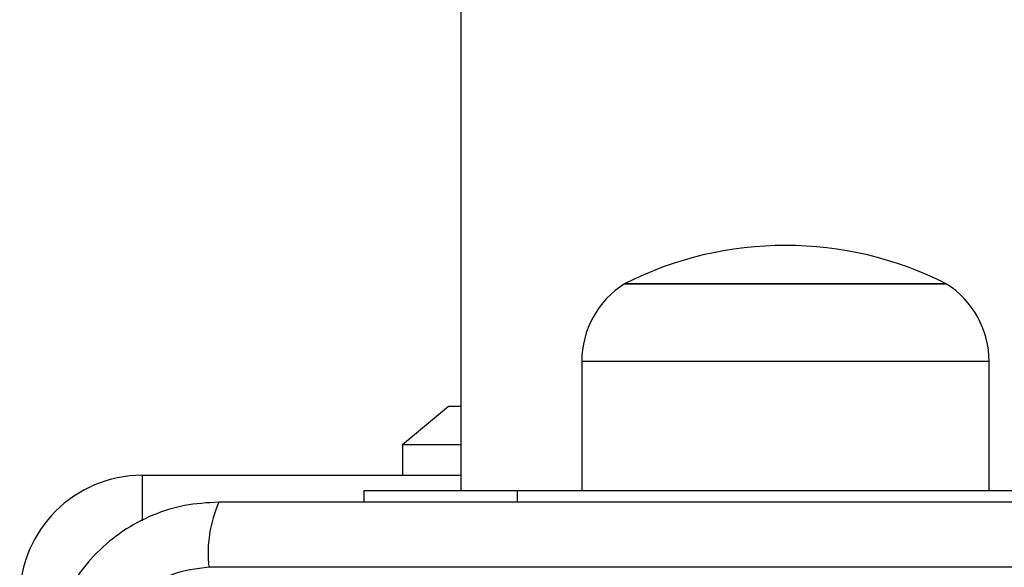
# Model space of a CAD drawing. Units: millimetres. Extents: x 19536 to 27065, y 27204 to 36210.
# Drawn here: x 21032 to 21096, y 29593 to 29629 of the extents above; entities that cross this region are included whole.
import ezdxf

# ---------------------------------------------------------------- set-up
doc = ezdxf.new("R2010")
doc.units = ezdxf.units.MM
doc.header["$LTSCALE"] = 200
doc.layers.add('OTWORY_MONTAŻOWE', color=1, linetype='Continuous')

msp = doc.modelspace()

# ---------------------------------------------------------------- linework, layer by layer
at = {"color": 7, "linetype": 'Continuous', "lineweight": 25}
for p, q in [((21060.708, 31397.982), (21060.708, 29597.982)), ((21071.408, 29611.482), (21092.408, 29611.482)), ((21081.908, 29611.482), (21071.408, 29611.482)), ((21092.408, 29611.482), (21081.908, 29611.482)), ((21068.608, 29606.411), (21068.608, 29597.982)), ((21095.208, 29597.982), (21095.208, 29606.411)), ((21059.908, 29603.482), (21056.908, 29600.982)), ((21060.708, 29603.482), (21059.908, 29603.482)), ((21056.908, 29600.982), (21056.908, 29598.982)), ((21060.708, 29600.982), (21056.908, 29600.982)), ((21039.908, 29598.982), (21060.708, 29598.982)), ((21054.408, 29597.232), (21054.408, 29597.982)), ((21054.408, 29597.982), (21064.408, 29597.982)), ((21064.408, 29597.982), (21099.408, 29597.982)), ((21119.55, 29592.983), (21044.266, 29592.983))]:
    msp.add_line(p, q, dxfattribs=at)
at = {"color": 8, "linetype": 'Continuous', "lineweight": 25}
for p, q in [((21081.908, 29606.411), (21068.608, 29606.411)), ((21095.208, 29606.411), (21081.908, 29606.411)), ((21039.908, 29598.982), (21039.908, 29596.004)), ((21064.408, 29597.232), (21064.408, 29597.982))]:
    msp.add_line(p, q, dxfattribs=at)
at = {"color": 7, "linetype": 'Continuous', "lineweight": 25}
for centre, radius, start, end in [((21081.908, 29590.682), 23.3, 63.215, 116.785), ((21074.6, 29606.411), 5.992, 122.18642, 180), ((21089.216, 29606.411), 5.992, 0, 57.81358), ((21039.908, 29590.982), 8, 90, 180), ((21052.487, 29593.914), 8.273, 156.35286, 186.46091)]:
    msp.add_arc(centre, radius, start, end, dxfattribs=at)
for points, knots in [([(21044.908, 29597.232), (21044.156, 29597.189), (21042.685, 29597.103), (21040.559, 29596.43), (21038.617, 29595.397), (21036.906, 29593.99), (21035.498, 29592.281), (21034.463, 29590.338), (21033.787, 29588.21), (21033.702, 29586.736), (21033.658, 29585.982)], [0, 0, 0, 0, 0.127824, 0.250004, 0.375728, 0.499754, 0.62375, 0.749431, 0.871885, 1, 1, 1, 1]), ([(21118.908, 29597.232), (21112.761, 29597.232), (21100.467, 29597.232), (21081.908, 29597.232), (21063.349, 29597.232), (21051.055, 29597.232), (21044.908, 29597.232)], [0, 0, 0, 0, 0.249998, 0.5, 0.749998, 1, 1, 1, 1]), ([(21044.266, 29592.983), (21043.435, 29592.888), (21041.775, 29592.699), (21039.665, 29591.229), (21038.192, 29589.118), (21038.002, 29587.457), (21037.907, 29586.624)], [0, 0, 0, 0, 0.250029, 0.499755, 0.749405, 1, 1, 1, 1])]:
    msp.add_open_spline(points, degree=3, knots=knots, dxfattribs=at)
at = {"layer": 'OTWORY_MONTAŻOWE'}
msp.add_circle((21081.908, 29548.982), 200, dxfattribs=at)

doc.saveas('drawing.dxf')
